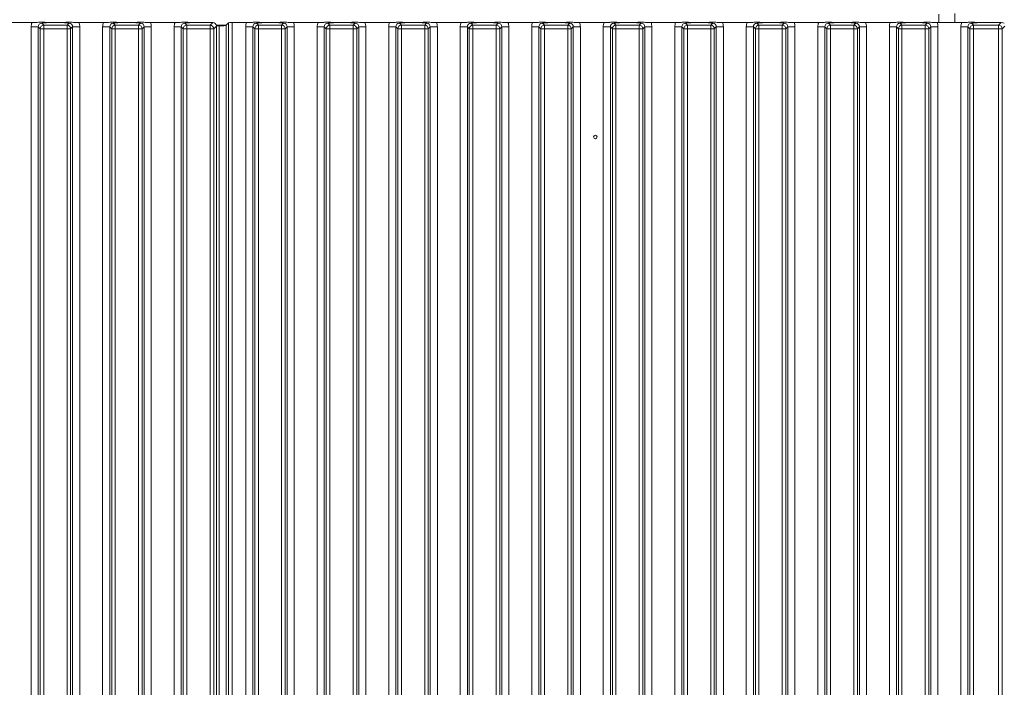
# Model space of a CAD drawing. Extents: x 7454 to 10535, y -2140 to 866.
# Drawn here: x 7736 to 8012, y -305 to -118 of the extents above; entities that cross this region are included whole.
import ezdxf

# ---------------------------------------------------------------- set-up
doc = ezdxf.new("R2010")
doc.units = 0
doc.header["$LTSCALE"] = 5
doc.layers.add('LAYER12', color=30, linetype='Continuous')

msp = doc.modelspace()

# ---------------------------------------------------------------- linework, layer by layer
at = {"color": 7, "linetype": 'Continuous', "lineweight": 0}
msp.add_line((7997.69, -116.27), (7997.69, -118.77), dxfattribs=at)
at = {"layer": 'LAYER12', "linetype": 'Continuous', "lineweight": 0}
for p, q in [((7993.19, -116.47), (7993.19, -118.77)), ((7739.63, -118.77), (7732.75, -118.77)), ((7741.38, -119.96), (7739.39, -119.96)), ((7739.39, -601.59), (7739.39, -119.96)), ((7741.93, -120.51), (7741.38, -119.96)), ((7741.38, -119.96), (7741.38, -601.59)), ((7741.93, -601.03), (7741.93, -120.51)), ((7741.93, -120.51), (7742.93, -120.51)), ((7742.37, -118.96), (7742.93, -119.52)), ((7742.93, -119.52), (7742.93, -120.51)), ((7742.93, -119.52), (7749.45, -119.52)), ((7742.93, -120.51), (7742.93, -601.03)), ((7749.45, -120.51), (7742.93, -120.51)), ((7745.15, -118.77), (7747.22, -118.77)), ((7749.45, -119.52), (7750, -118.96)), ((7749.45, -119.52), (7749.45, -120.51)), ((7749.45, -601.03), (7749.45, -120.51)), ((7749.45, -120.51), (7750.44, -120.51)), ((7751, -119.96), (7750.44, -120.51)), ((7750.44, -120.51), (7750.44, -601.03)), ((7751, -601.59), (7751, -119.96)), ((7752.99, -119.96), (7751, -119.96)), ((7759.63, -118.77), (7752.75, -118.77)), ((7752.99, -119.96), (7752.99, -601.59)), ((7761.38, -119.96), (7759.39, -119.96)), ((7759.39, -601.59), (7759.39, -119.96)), ((7761.93, -120.51), (7761.38, -119.96)), ((7761.38, -119.96), (7761.38, -601.59)), ((7762.93, -120.51), (7761.93, -120.51)), ((7761.93, -601.03), (7761.93, -120.51)), ((7762.37, -118.96), (7762.93, -119.52)), ((7762.93, -120.51), (7762.93, -119.52)), ((7762.93, -119.52), (7769.45, -119.52)), ((7762.93, -120.51), (7762.93, -601.03)), ((7769.45, -120.51), (7762.93, -120.51)), ((7765.15, -118.77), (7767.22, -118.77)), ((7769.45, -119.52), (7770, -118.96)), ((7769.45, -120.51), (7769.45, -119.52)), ((7769.45, -601.03), (7769.45, -120.51)), ((7770.44, -120.51), (7769.45, -120.51)), ((7771, -119.96), (7770.44, -120.51)), ((7770.44, -120.51), (7770.44, -601.03)), ((7771, -601.59), (7771, -119.96)), ((7772.99, -119.96), (7771, -119.96)), ((7779.63, -118.77), (7772.75, -118.77)), ((7772.99, -119.96), (7772.99, -601.59)), ((7781.38, -119.96), (7779.39, -119.96)), ((7779.39, -601.59), (7779.39, -119.96)), ((7781.93, -120.51), (7781.38, -119.96)), ((7781.38, -119.96), (7781.38, -601.59)), ((7781.93, -120.51), (7782.93, -120.51)), ((7781.93, -601.03), (7781.93, -120.51)), ((7782.37, -118.96), (7782.93, -119.52)), ((7782.93, -120.51), (7782.93, -119.52)), ((7782.93, -119.52), (7789.45, -119.52)), ((7789.45, -120.51), (7782.93, -120.51)), ((7782.93, -120.51), (7782.93, -601.03)), ((7785.15, -118.77), (7790.19, -118.77)), ((7789.45, -119.52), (7790.19, -118.77)), ((7789.45, -120.51), (7789.45, -119.52)), ((7789.45, -601.03), (7789.45, -120.51)), ((7789.45, -120.51), (7790.44, -120.51)), ((7791.19, -119.77), (7790.44, -120.51)), ((7790.44, -120.51), (7790.44, -601.03)), ((7791.14, -119.47), (7793.99, -119.47)), ((7791.19, -119.72), (7791.94, -119.72)), ((7791.19, -601.78), (7791.19, -119.77)), ((7791.94, -601.83), (7791.94, -119.72)), ((7794.59, -118.87), (7793.93, -119.53)), ((7793.93, -119.53), (7793.93, -602.01)), ((7794.59, -602.68), (7794.59, -118.87)), ((7795.59, -118.77), (7795.59, -602.77)), ((7795.59, -118.77), (7799.63, -118.77)), ((7799.39, -119.96), (7801.38, -119.96)), ((7799.39, -601.59), (7799.39, -119.96)), ((7801.93, -120.51), (7801.38, -119.96)), ((7801.38, -119.96), (7801.38, -601.59)), ((7801.93, -601.03), (7801.93, -120.51)), ((7801.93, -120.51), (7802.93, -120.51)), ((7802.37, -118.96), (7802.93, -119.52)), ((7802.93, -119.52), (7809.45, -119.52)), ((7802.93, -119.52), (7802.93, -120.51)), ((7802.93, -120.51), (7802.93, -601.03)), ((7809.45, -120.51), (7802.93, -120.51)), ((7805.15, -118.77), (7807.22, -118.77)), ((7809.45, -119.52), (7810, -118.96)), ((7809.45, -119.52), (7809.45, -120.51)), ((7809.45, -601.03), (7809.45, -120.51)), ((7809.45, -120.51), (7810.44, -120.51)), ((7811, -119.96), (7810.44, -120.51)), ((7810.44, -120.51), (7810.44, -601.03)), ((7811, -601.59), (7811, -119.96)), ((7811, -119.96), (7812.99, -119.96)), ((7812.75, -118.77), (7819.63, -118.77)), ((7812.99, -119.96), (7812.99, -601.59)), ((7819.39, -119.96), (7821.38, -119.96)), ((7819.39, -601.59), (7819.39, -119.96)), ((7821.93, -120.51), (7821.38, -119.96)), ((7821.38, -119.96), (7821.38, -601.59)), ((7822.93, -120.51), (7821.93, -120.51)), ((7821.93, -601.03), (7821.93, -120.51)), ((7822.37, -118.96), (7822.93, -119.52)), ((7822.93, -120.51), (7822.93, -119.52)), ((7822.93, -119.52), (7829.45, -119.52)), ((7822.93, -120.51), (7822.93, -601.03)), ((7829.45, -120.51), (7822.93, -120.51)), ((7825.15, -118.77), (7827.22, -118.77)), ((7829.45, -119.52), (7830, -118.96)), ((7829.45, -120.51), (7829.45, -119.52)), ((7829.45, -601.03), (7829.45, -120.51)), ((7830.44, -120.51), (7829.45, -120.51)), ((7831, -119.96), (7830.44, -120.51)), ((7830.44, -120.51), (7830.44, -601.03)), ((7831, -601.59), (7831, -119.96)), ((7831, -119.96), (7832.99, -119.96)), ((7832.75, -118.77), (7839.63, -118.77)), ((7832.99, -119.96), (7832.99, -601.59)), ((7839.39, -119.96), (7841.38, -119.96)), ((7839.39, -601.59), (7839.39, -119.96)), ((7841.93, -120.51), (7841.38, -119.96)), ((7841.38, -119.96), (7841.38, -601.59)), ((7841.93, -601.03), (7841.93, -120.51)), ((7842.93, -120.51), (7841.93, -120.51)), ((7842.37, -118.96), (7842.93, -119.52)), ((7842.93, -120.51), (7842.93, -119.52)), ((7842.93, -119.52), (7849.45, -119.52)), ((7842.93, -120.51), (7842.93, -601.03)), ((7849.45, -120.51), (7842.93, -120.51)), ((7845.15, -118.77), (7847.22, -118.77)), ((7849.45, -119.52), (7850, -118.96)), ((7849.45, -120.51), (7849.45, -119.52)), ((7849.45, -601.03), (7849.45, -120.51)), ((7850.44, -120.51), (7849.45, -120.51)), ((7851, -119.96), (7850.44, -120.51)), ((7850.44, -120.51), (7850.44, -601.03)), ((7851, -601.59), (7851, -119.96)), ((7851, -119.96), (7852.99, -119.96)), ((7852.75, -118.77), (7859.63, -118.77)), ((7852.99, -119.96), (7852.99, -601.59)), ((7859.39, -119.96), (7861.38, -119.96)), ((7859.39, -601.59), (7859.39, -119.96)), ((7861.93, -120.51), (7861.38, -119.96)), ((7861.38, -119.96), (7861.38, -601.59)), ((7861.93, -601.03), (7861.93, -120.51)), ((7862.93, -120.51), (7861.93, -120.51)), ((7862.37, -118.96), (7862.93, -119.52)), ((7862.93, -120.51), (7862.93, -119.52)), ((7862.93, -119.52), (7869.45, -119.52)), ((7862.93, -120.51), (7862.93, -601.03)), ((7869.45, -120.51), (7862.93, -120.51)), ((7865.15, -118.77), (7867.22, -118.77)), ((7869.45, -119.52), (7870, -118.96)), ((7869.45, -120.51), (7869.45, -119.52)), ((7870.44, -120.51), (7869.45, -120.51)), ((7869.45, -601.03), (7869.45, -120.51)), ((7871, -119.96), (7870.44, -120.51)), ((7870.44, -120.51), (7870.44, -601.03)), ((7871, -601.59), (7871, -119.96)), ((7871, -119.96), (7872.99, -119.96)), ((7872.75, -118.77), (7879.63, -118.77)), ((7872.99, -119.96), (7872.99, -601.59)), ((7879.39, -119.96), (7881.38, -119.96)), ((7879.39, -601.59), (7879.39, -119.96)), ((7881.93, -120.51), (7881.38, -119.96)), ((7881.38, -119.96), (7881.38, -601.59)), ((7881.93, -601.03), (7881.93, -120.51)), ((7882.93, -120.51), (7881.93, -120.51)), ((7882.37, -118.96), (7882.93, -119.52)), ((7882.93, -120.51), (7882.93, -119.52)), ((7882.93, -119.52), (7889.45, -119.52)), ((7882.93, -120.51), (7882.93, -601.03)), ((7889.45, -120.51), (7882.93, -120.51)), ((7885.15, -118.77), (7887.22, -118.77)), ((7889.45, -119.52), (7890, -118.96)), ((7889.45, -120.51), (7889.45, -119.52)), ((7889.45, -601.03), (7889.45, -120.51)), ((7890.44, -120.51), (7889.45, -120.51)), ((7891, -119.96), (7890.44, -120.51)), ((7890.44, -120.51), (7890.44, -601.03)), ((7891, -601.59), (7891, -119.96)), ((7891, -119.96), (7892.99, -119.96)), ((7892.75, -118.77), (7899.63, -118.77)), ((7892.99, -119.96), (7892.99, -601.59)), ((7899.39, -119.96), (7901.38, -119.96)), ((7899.39, -601.59), (7899.39, -119.96)), ((7901.93, -120.51), (7901.38, -119.96)), ((7901.38, -119.96), (7901.38, -601.59)), ((7901.93, -601.03), (7901.93, -120.51)), ((7902.93, -120.51), (7901.93, -120.51)), ((7902.37, -118.96), (7902.93, -119.52)), ((7902.93, -120.51), (7902.93, -119.52)), ((7902.93, -119.52), (7909.45, -119.52)), ((7902.93, -120.51), (7902.93, -601.03)), ((7909.45, -120.51), (7902.93, -120.51)), ((7905.15, -118.77), (7907.22, -118.77)), ((7909.45, -119.52), (7910, -118.96)), ((7909.45, -120.51), (7909.45, -119.52)), ((7909.45, -601.03), (7909.45, -120.51)), ((7910.44, -120.51), (7909.45, -120.51)), ((7911, -119.96), (7910.44, -120.51)), ((7910.44, -120.51), (7910.44, -601.03)), ((7911, -601.59), (7911, -119.96)), ((7911, -119.96), (7912.99, -119.96)), ((7912.75, -118.77), (7919.63, -118.77)), ((7912.99, -119.96), (7912.99, -601.59)), ((7919.39, -119.96), (7921.38, -119.96)), ((7919.39, -601.59), (7919.39, -119.96)), ((7921.93, -120.51), (7921.38, -119.96)), ((7921.38, -119.96), (7921.38, -601.59)), ((7921.93, -601.03), (7921.93, -120.51)), ((7922.93, -120.51), (7921.93, -120.51)), ((7922.37, -118.96), (7922.93, -119.52)), ((7922.93, -120.51), (7922.93, -119.52)), ((7922.93, -119.52), (7929.45, -119.52)), ((7922.93, -120.51), (7922.93, -601.03)), ((7929.45, -120.51), (7922.93, -120.51)), ((7925.15, -118.77), (7927.22, -118.77)), ((7929.45, -119.52), (7930, -118.96)), ((7929.45, -120.51), (7929.45, -119.52)), ((7929.45, -601.03), (7929.45, -120.51)), ((7930.44, -120.51), (7929.45, -120.51)), ((7931, -119.96), (7930.44, -120.51)), ((7930.44, -120.51), (7930.44, -601.03)), ((7931, -601.59), (7931, -119.96)), ((7931, -119.96), (7932.99, -119.96)), ((7932.75, -118.77), (7939.63, -118.77)), ((7932.99, -119.96), (7932.99, -601.59)), ((7939.39, -119.96), (7941.38, -119.96)), ((7939.39, -601.59), (7939.39, -119.96)), ((7941.93, -120.51), (7941.38, -119.96)), ((7941.38, -119.96), (7941.38, -601.59)), ((7941.93, -601.03), (7941.93, -120.51)), ((7942.93, -120.51), (7941.93, -120.51)), ((7942.37, -118.96), (7942.93, -119.52)), ((7942.93, -120.51), (7942.93, -119.52)), ((7942.93, -119.52), (7949.45, -119.52)), ((7942.93, -120.51), (7942.93, -601.03)), ((7949.45, -120.51), (7942.93, -120.51)), ((7945.15, -118.77), (7947.22, -118.77)), ((7949.45, -119.52), (7950, -118.96)), ((7949.45, -120.51), (7949.45, -119.52)), ((7949.45, -601.03), (7949.45, -120.51)), ((7950.44, -120.51), (7949.45, -120.51)), ((7951, -119.96), (7950.44, -120.51)), ((7950.44, -120.51), (7950.44, -601.03)), ((7951, -601.59), (7951, -119.96)), ((7951, -119.96), (7952.99, -119.96)), ((7952.75, -118.77), (7959.63, -118.77)), ((7952.99, -119.96), (7952.99, -601.59)), ((7959.39, -119.96), (7961.38, -119.96)), ((7959.39, -601.59), (7959.39, -119.96)), ((7961.93, -120.51), (7961.38, -119.96)), ((7961.38, -119.96), (7961.38, -601.59)), ((7961.93, -601.03), (7961.93, -120.51)), ((7962.93, -120.51), (7961.93, -120.51)), ((7962.37, -118.96), (7962.93, -119.52)), ((7962.93, -120.51), (7962.93, -119.52)), ((7962.93, -119.52), (7969.45, -119.52)), ((7962.93, -120.51), (7962.93, -601.03)), ((7969.45, -120.51), (7962.93, -120.51)), ((7965.15, -118.77), (7967.22, -118.77)), ((7969.45, -119.52), (7970, -118.96)), ((7969.45, -120.51), (7969.45, -119.52)), ((7969.45, -601.03), (7969.45, -120.51)), ((7970.44, -120.51), (7969.45, -120.51)), ((7971, -119.96), (7970.44, -120.51)), ((7970.44, -120.51), (7970.44, -601.03)), ((7971, -601.59), (7971, -119.96)), ((7971, -119.96), (7972.99, -119.96)), ((7972.75, -118.77), (7979.63, -118.77)), ((7972.99, -119.96), (7972.99, -601.59)), ((7979.39, -119.96), (7981.38, -119.96)), ((7979.39, -601.59), (7979.39, -119.96)), ((7981.93, -120.51), (7981.38, -119.96)), ((7981.38, -119.96), (7981.38, -601.59)), ((7981.93, -601.03), (7981.93, -120.51)), ((7982.93, -120.51), (7981.93, -120.51)), ((7982.37, -118.96), (7982.93, -119.52)), ((7982.93, -120.51), (7982.93, -119.52)), ((7982.93, -119.52), (7989.45, -119.52)), ((7989.45, -120.51), (7982.93, -120.51)), ((7982.93, -120.51), (7982.93, -601.03)), ((7985.15, -118.77), (7987.22, -118.77)), ((7989.45, -119.52), (7990, -118.96)), ((7989.45, -120.51), (7989.45, -119.52)), ((7989.45, -601.03), (7989.45, -120.51)), ((7990.44, -120.51), (7989.45, -120.51)), ((7991, -119.96), (7990.44, -120.51)), ((7990.44, -120.51), (7990.44, -601.03)), ((7991, -601.59), (7991, -119.96)), ((7991, -119.96), (7992.99, -119.96)), ((7992.75, -118.77), (7999.63, -118.77)), ((7992.99, -119.96), (7992.99, -601.59)), ((7999.39, -119.96), (8001.38, -119.96)), ((7999.39, -601.59), (7999.39, -119.96)), ((8001.93, -120.51), (8001.38, -119.96)), ((8001.38, -119.96), (8001.38, -601.59)), ((8002.93, -120.51), (8001.93, -120.51)), ((8001.93, -601.03), (8001.93, -120.51)), ((8002.37, -118.96), (8002.93, -119.52)), ((8002.93, -120.51), (8002.93, -119.52)), ((8002.93, -119.52), (8009.95, -119.52)), ((8002.93, -120.51), (8002.93, -601.03)), ((8009.95, -120.51), (8002.93, -120.51)), ((8005.15, -118.77), (8010.69, -118.77)), ((8009.95, -119.52), (8010.69, -118.77)), ((8009.95, -120.51), (8009.95, -119.52)), ((8009.95, -601.03), (8009.95, -120.51)), ((8010.94, -120.51), (8009.95, -120.51)), ((8011.69, -119.77), (8010.94, -120.51)), ((8010.94, -120.51), (8010.94, -601.03))]:
    msp.add_line(p, q, dxfattribs=at)
msp.add_circle((7897.19, -150.77), 0.488, dxfattribs=at)
for centre, start, end in [((7742.94, -120.53), 90.7299, 179.2701), ((7749.43, -120.53), 0.7299, 89.2701), ((7762.94, -120.53), 90.7299, 179.2701), ((7769.43, -120.53), 0.7299, 89.2701), ((7782.94, -120.53), 90.7299, 179.2701), ((7789.43, -120.53), 0.7299, 89.2701), ((7802.94, -120.53), 90.7299, 179.2701), ((7809.43, -120.53), 0.7299, 89.2701), ((7822.94, -120.53), 90.7299, 179.2701), ((7829.43, -120.53), 0.7299, 89.2701), ((7842.94, -120.53), 90.7299, 179.2701), ((7849.43, -120.53), 0.7299, 89.2701), ((7862.94, -120.53), 90.7299, 179.2701), ((7869.43, -120.53), 0.7299, 89.2701), ((7882.94, -120.53), 90.7299, 179.2701), ((7889.43, -120.53), 0.7299, 89.2701), ((7902.94, -120.53), 90.7299, 179.2701), ((7909.43, -120.53), 0.7299, 89.2701), ((7922.94, -120.53), 90.7299, 179.2701), ((7929.43, -120.53), 0.7299, 89.2701), ((7942.94, -120.53), 90.7299, 179.2701), ((7949.43, -120.53), 0.7299, 89.2701), ((7962.94, -120.53), 90.7299, 179.2701), ((7969.43, -120.53), 0.7299, 89.2701), ((7982.94, -120.53), 90.7299, 179.2701), ((7989.43, -120.53), 0.7299, 89.2701), ((8002.94, -120.53), 90.7299, 179.2701), ((8009.93, -120.53), 0.7299, 89.2701)]:
    msp.add_arc(centre, 1.01, start, end, dxfattribs=at)
for centre, major_axis, ratio, start_param, end_param in [((7742.4, -119.99), (-2.14, 2.14), 0.989133, 0.376048, 0.779935), ((7742.4, -119.99), (-0.746, 0.746), 0.948142, 5.50325, 7.06312), ((7749.97, -119.99), (0.746, 0.746), 0.948142, 5.50325, 7.06312), ((7749.97, -119.99), (-2.14, -2.14), 0.989133, 2.361658, 2.765544), ((7762.4, -119.99), (-2.14, 2.14), 0.989133, 0.376048, 0.779935), ((7762.4, -119.99), (0.746, -0.746), 0.948142, 2.361658, 3.921528), ((7769.97, -119.99), (0.746, 0.746), 0.948142, 5.50325, 7.06312), ((7769.97, -119.99), (-2.14, -2.14), 0.989133, 2.361658, 2.765544), ((7782.4, -119.99), (-2.14, 2.14), 0.989133, 0.376048, 0.779935), ((7782.4, -119.99), (0.746, -0.746), 0.948142, 2.361658, 3.921528), ((7790.18, -119.78), (-0.715, -0.715), 0.989133, 2.361658, 3.921528), ((7791.94, -119.51), (2, 0), 0.105104, 4.712389, 6.178466), ((7795.59, -118.88), (1, 0), 0.105104, 1.570796, 3.036873), ((7802.4, -119.99), (2.14, -2.14), 0.989133, 3.517641, 3.921528), ((7802.4, -119.99), (-0.746, 0.746), 0.948142, 5.50325, 7.06312), ((7809.97, -119.99), (0.746, 0.746), 0.948142, 5.50325, 7.06312), ((7809.97, -119.99), (2.14, 2.14), 0.989133, 5.50325, 5.907137), ((7822.4, -119.99), (2.14, -2.14), 0.989133, 3.517641, 3.921528), ((7822.4, -119.99), (0.746, -0.746), 0.948142, 2.361658, 3.921528), ((7829.97, -119.99), (0.746, 0.746), 0.948142, 5.50325, 7.06312), ((7829.97, -119.99), (2.14, 2.14), 0.989133, 5.50325, 5.907137), ((7842.4, -119.99), (2.14, -2.14), 0.989133, 3.517641, 3.921528), ((7842.4, -119.99), (-0.746, 0.746), 0.948142, 5.50325, 7.06312), ((7849.97, -119.99), (0.746, 0.746), 0.948142, 5.50325, 7.06312), ((7849.97, -119.99), (2.14, 2.14), 0.989133, 5.50325, 5.907137), ((7862.4, -119.99), (2.14, -2.14), 0.989133, 3.517641, 3.921528), ((7862.4, -119.99), (-0.746, 0.746), 0.948142, 5.50325, 7.06312), ((7869.97, -119.99), (0.746, 0.746), 0.948142, 5.50325, 7.06312), ((7869.97, -119.99), (2.14, 2.14), 0.989133, 5.50325, 5.907137), ((7882.4, -119.99), (2.14, -2.14), 0.989133, 3.517641, 3.921528), ((7882.4, -119.99), (-0.746, 0.746), 0.948142, 5.50325, 7.06312), ((7889.97, -119.99), (0.746, 0.746), 0.948142, 5.50325, 7.06312), ((7889.97, -119.99), (2.14, 2.14), 0.989133, 5.50325, 5.907137), ((7902.4, -119.99), (2.14, -2.14), 0.989133, 3.517641, 3.921528), ((7902.4, -119.99), (-0.746, 0.746), 0.948142, 5.50325, 7.06312), ((7909.97, -119.99), (0.746, 0.746), 0.948142, 5.50325, 7.06312), ((7909.97, -119.99), (2.14, 2.14), 0.989133, 5.50325, 5.907137), ((7922.4, -119.99), (2.14, -2.14), 0.989133, 3.517641, 3.921528), ((7922.4, -119.99), (-0.746, 0.746), 0.948142, 5.50325, 7.06312), ((7929.97, -119.99), (0.746, 0.746), 0.948142, 5.50325, 7.06312), ((7929.97, -119.99), (2.14, 2.14), 0.989133, 5.50325, 5.907137), ((7942.4, -119.99), (2.14, -2.14), 0.989133, 3.517641, 3.921528), ((7942.4, -119.99), (-0.746, 0.746), 0.948142, 5.50325, 7.06312), ((7949.97, -119.99), (0.746, 0.746), 0.948142, 5.50325, 7.06312), ((7949.97, -119.99), (2.14, 2.14), 0.989133, 5.50325, 5.907137), ((7962.4, -119.99), (2.14, -2.14), 0.989133, 3.517641, 3.921528), ((7962.4, -119.99), (-0.746, 0.746), 0.948142, 5.50325, 7.06312), ((7969.97, -119.99), (0.746, 0.746), 0.948142, 5.50325, 7.06312), ((7969.97, -119.99), (2.14, 2.14), 0.989133, 5.50325, 5.907137), ((7982.4, -119.99), (2.14, -2.14), 0.989133, 3.517641, 3.921528), ((7982.4, -119.99), (-0.746, 0.746), 0.948142, 5.50325, 7.06312), ((7989.97, -119.99), (0.746, 0.746), 0.948142, 5.50325, 7.06312), ((7989.97, -119.99), (2.14, 2.14), 0.989133, 5.50325, 5.907137), ((8002.4, -119.99), (2.14, -2.14), 0.989133, 3.517641, 3.921528), ((8002.4, -119.99), (-0.746, 0.746), 0.948142, 5.50325, 7.06312), ((8011.18, -119.28), (1.11, -0.26), 0.385711, 1.335663, 2.115598)]:
    msp.add_ellipse(centre, major_axis=major_axis, ratio=ratio, start_param=start_param, end_param=end_param, dxfattribs=at)
for points, knots in [([(7739.63, -118.77), (7739.97, -118.77), (7740.62, -118.76), (7741.39, -118.71), (7741.97, -118.68), (7742.46, -118.67), (7743.26, -118.7), (7744.04, -118.76), (7744.88, -118.77), (7745.15, -118.77)], [0, 0, 0, 0, 0.173025, 0.328781, 0.447371, 0.511707, 0.575886, 0.86554, 1, 1, 1, 1]), ([(7745.15, -118.77), (7744.81, -118.78), (7744.11, -118.79), (7743.33, -118.84), (7742.85, -118.89), (7742.57, -118.93), (7742.44, -118.95), (7742.37, -118.96), (7742.37, -118.96)], [0, 0, 0, 0, 0.297146, 0.607638, 0.80105, 0.89913, 0.997398, 1, 1, 1, 1]), ([(7747.22, -118.77), (7747.57, -118.77), (7748.22, -118.76), (7749, -118.71), (7749.6, -118.68), (7750.11, -118.67), (7750.5, -118.68), (7751.23, -118.73), (7751.98, -118.77), (7752.65, -118.77), (7752.75, -118.77)], [0, 0, 0, 0, 0.173101, 0.332524, 0.455241, 0.520516, 0.585641, 0.658414, 0.951467, 1, 1, 1, 1]), ([(7750, -118.96), (7750, -118.96), (7749.94, -118.95), (7749.8, -118.93), (7749.52, -118.89), (7749.04, -118.84), (7748.27, -118.79), (7747.57, -118.78), (7747.22, -118.77)], [0, 0, 0, 0, 0.002602, 0.10087, 0.19895, 0.392362, 0.702854, 1, 1, 1, 1]), ([(7759.63, -118.77), (7759.97, -118.77), (7760.62, -118.76), (7761.39, -118.71), (7761.97, -118.68), (7762.46, -118.67), (7763.26, -118.7), (7764.04, -118.76), (7764.88, -118.77), (7765.15, -118.77)], [0, 0, 0, 0, 0.1730248, 0.3287814, 0.4473712, 0.5117066, 0.5758859, 0.8655398, 1, 1, 1, 1]), ([(7765.15, -118.77), (7764.81, -118.78), (7764.11, -118.79), (7763.33, -118.84), (7762.85, -118.89), (7762.57, -118.93), (7762.44, -118.95), (7762.37, -118.96), (7762.37, -118.96)], [0, 0, 0, 0, 0.297146, 0.607638, 0.80105, 0.89913, 0.997398, 1, 1, 1, 1]), ([(7767.22, -118.77), (7767.57, -118.77), (7768.22, -118.76), (7769, -118.71), (7769.6, -118.68), (7770.11, -118.67), (7770.5, -118.68), (7771.23, -118.73), (7771.98, -118.77), (7772.65, -118.77), (7772.75, -118.77)], [0, 0, 0, 0, 0.173101, 0.332524, 0.455241, 0.520516, 0.585641, 0.658414, 0.951467, 1, 1, 1, 1]), ([(7770, -118.96), (7770, -118.96), (7769.94, -118.95), (7769.8, -118.93), (7769.52, -118.89), (7769.04, -118.84), (7768.27, -118.79), (7767.57, -118.78), (7767.22, -118.77)], [0, 0, 0, 0, 0.002602, 0.10087, 0.19895, 0.392362, 0.702854, 1, 1, 1, 1]), ([(7779.63, -118.77), (7779.97, -118.77), (7780.62, -118.76), (7781.39, -118.71), (7781.97, -118.68), (7782.46, -118.67), (7783.26, -118.7), (7784.04, -118.76), (7784.88, -118.77), (7785.15, -118.77)], [0, 0, 0, 0, 0.173025, 0.328781, 0.447371, 0.511707, 0.575886, 0.86554, 1, 1, 1, 1]), ([(7785.15, -118.77), (7784.81, -118.78), (7784.11, -118.79), (7783.33, -118.84), (7782.85, -118.89), (7782.57, -118.93), (7782.44, -118.95), (7782.37, -118.96), (7782.37, -118.96)], [0, 0, 0, 0, 0.297146, 0.607638, 0.80105, 0.89913, 0.997398, 1, 1, 1, 1]), ([(7799.63, -118.77), (7799.8, -118.77), (7800.14, -118.77), (7800.61, -118.75), (7801.05, -118.73), (7801.42, -118.71), (7801.75, -118.69), (7802.03, -118.68), (7802.27, -118.67), (7802.46, -118.67), (7802.65, -118.68), (7803.04, -118.69), (7803.57, -118.73), (7804.22, -118.76), (7804.75, -118.77), (7805.02, -118.77), (7805.15, -118.77)], [0, 0, 0, 0, 0.0851013, 0.1734189, 0.2509135, 0.3289614, 0.3879848, 0.4474862, 0.4791834, 0.5119796, 0.5436982, 0.5762011, 0.721129, 0.8654531, 0.9320272, 1, 1, 1, 1]), ([(7805.15, -118.77), (7804.98, -118.77), (7804.64, -118.78), (7804.14, -118.79), (7803.67, -118.82), (7803.3, -118.85), (7803.01, -118.88), (7802.79, -118.9), (7802.57, -118.93), (7802.44, -118.95), (7802.37, -118.96), (7802.37, -118.96)], [0, 0, 0, 0, 0.1458607, 0.2978398, 0.4509943, 0.6085531, 0.7048087, 0.8015748, 0.899396, 0.9974046, 1, 1, 1, 1]), ([(7807.22, -118.77), (7807.39, -118.77), (7807.73, -118.77), (7808.21, -118.75), (7808.66, -118.73), (7809.03, -118.71), (7809.38, -118.69), (7809.66, -118.68), (7809.91, -118.67), (7810.1, -118.67), (7810.29, -118.68), (7810.48, -118.68), (7810.67, -118.69), (7811.04, -118.72), (7811.61, -118.75), (7812.22, -118.77), (7812.6, -118.77), (7812.7, -118.77), (7812.75, -118.77)], [0, 0, 0, 0, 0.085102, 0.173275, 0.252511, 0.332308, 0.393324, 0.454826, 0.486945, 0.520196, 0.55234, 0.585299, 0.621517, 0.657868, 0.802668, 0.951599, 0.975758, 1, 1, 1, 1]), ([(7810, -118.96), (7810, -118.96), (7809.94, -118.95), (7809.8, -118.93), (7809.52, -118.89), (7809.04, -118.84), (7808.27, -118.79), (7807.57, -118.78), (7807.22, -118.77)], [0, 0, 0, 0, 0.002602, 0.10087, 0.19895, 0.392362, 0.702854, 1, 1, 1, 1]), ([(7819.63, -118.77), (7819.8, -118.77), (7820.14, -118.77), (7820.61, -118.75), (7821.05, -118.73), (7821.42, -118.71), (7821.75, -118.69), (7822.03, -118.68), (7822.27, -118.67), (7822.46, -118.67), (7822.65, -118.68), (7823.04, -118.69), (7823.57, -118.73), (7824.22, -118.76), (7824.75, -118.77), (7825.02, -118.77), (7825.15, -118.77)], [0, 0, 0, 0, 0.085101, 0.173419, 0.250914, 0.328961, 0.387985, 0.447486, 0.479183, 0.51198, 0.543698, 0.576201, 0.721129, 0.865453, 0.932027, 1, 1, 1, 1]), ([(7825.15, -118.77), (7824.98, -118.77), (7824.64, -118.78), (7824.14, -118.79), (7823.67, -118.82), (7823.3, -118.85), (7823.01, -118.88), (7822.79, -118.9), (7822.57, -118.93), (7822.44, -118.95), (7822.37, -118.96), (7822.37, -118.96)], [0, 0, 0, 0, 0.1458607, 0.2978398, 0.4509943, 0.6085531, 0.7048087, 0.8015748, 0.899396, 0.9974046, 1, 1, 1, 1]), ([(7827.22, -118.77), (7827.39, -118.77), (7827.73, -118.77), (7828.21, -118.75), (7828.66, -118.73), (7829.03, -118.71), (7829.38, -118.69), (7829.66, -118.68), (7829.91, -118.67), (7830.1, -118.67), (7830.29, -118.68), (7830.48, -118.68), (7830.67, -118.69), (7831.04, -118.72), (7831.61, -118.75), (7832.22, -118.77), (7832.6, -118.77), (7832.7, -118.77), (7832.75, -118.77)], [0, 0, 0, 0, 0.085102, 0.173275, 0.252511, 0.332308, 0.393324, 0.454826, 0.486945, 0.520196, 0.55234, 0.585299, 0.621517, 0.657868, 0.802668, 0.951599, 0.975758, 1, 1, 1, 1]), ([(7830, -118.96), (7830, -118.96), (7829.94, -118.95), (7829.8, -118.93), (7829.52, -118.89), (7829.04, -118.84), (7828.27, -118.79), (7827.57, -118.78), (7827.22, -118.77)], [0, 0, 0, 0, 0.002602, 0.10087, 0.19895, 0.392362, 0.702854, 1, 1, 1, 1]), ([(7839.63, -118.77), (7839.8, -118.77), (7840.14, -118.77), (7840.61, -118.75), (7841.05, -118.73), (7841.42, -118.71), (7841.75, -118.69), (7842.03, -118.68), (7842.27, -118.67), (7842.46, -118.67), (7842.65, -118.68), (7843.04, -118.69), (7843.57, -118.73), (7844.22, -118.76), (7844.75, -118.77), (7845.02, -118.77), (7845.15, -118.77)], [0, 0, 0, 0, 0.085101, 0.173419, 0.250914, 0.328961, 0.387985, 0.447486, 0.479183, 0.51198, 0.543698, 0.576201, 0.721129, 0.865453, 0.932027, 1, 1, 1, 1]), ([(7845.15, -118.77), (7844.98, -118.77), (7844.64, -118.78), (7844.14, -118.79), (7843.67, -118.82), (7843.3, -118.85), (7843.01, -118.88), (7842.79, -118.9), (7842.57, -118.93), (7842.44, -118.95), (7842.37, -118.96), (7842.37, -118.96)], [0, 0, 0, 0, 0.145861, 0.29784, 0.450994, 0.608553, 0.704809, 0.801575, 0.899396, 0.997405, 1, 1, 1, 1]), ([(7847.22, -118.77), (7847.39, -118.77), (7847.73, -118.77), (7848.21, -118.75), (7848.66, -118.73), (7849.03, -118.71), (7849.38, -118.69), (7849.66, -118.68), (7849.91, -118.67), (7850.1, -118.67), (7850.29, -118.68), (7850.48, -118.68), (7850.67, -118.69), (7851.04, -118.72), (7851.61, -118.75), (7852.22, -118.77), (7852.6, -118.77), (7852.7, -118.77), (7852.75, -118.77)], [0, 0, 0, 0, 0.085102, 0.173275, 0.252511, 0.332308, 0.393324, 0.454826, 0.486945, 0.520196, 0.55234, 0.585299, 0.621517, 0.657868, 0.802668, 0.951599, 0.975758, 1, 1, 1, 1]), ([(7850, -118.96), (7850, -118.96), (7849.94, -118.95), (7849.8, -118.93), (7849.52, -118.89), (7849.04, -118.84), (7848.27, -118.79), (7847.57, -118.78), (7847.22, -118.77)], [0, 0, 0, 0, 0.002602, 0.10087, 0.19895, 0.392362, 0.702854, 1, 1, 1, 1]), ([(7859.63, -118.77), (7859.8, -118.77), (7860.14, -118.77), (7860.61, -118.75), (7861.05, -118.73), (7861.42, -118.71), (7861.75, -118.69), (7862.03, -118.68), (7862.27, -118.67), (7862.46, -118.67), (7862.65, -118.68), (7863.04, -118.69), (7863.57, -118.73), (7864.22, -118.76), (7864.75, -118.77), (7865.02, -118.77), (7865.15, -118.77)], [0, 0, 0, 0, 0.0851013, 0.1734189, 0.2509135, 0.3289614, 0.3879848, 0.4474862, 0.4791834, 0.5119796, 0.5436982, 0.5762011, 0.721129, 0.8654531, 0.9320272, 1, 1, 1, 1]), ([(7865.15, -118.77), (7864.98, -118.77), (7864.64, -118.78), (7864.14, -118.79), (7863.67, -118.82), (7863.3, -118.85), (7863.01, -118.88), (7862.79, -118.9), (7862.57, -118.93), (7862.44, -118.95), (7862.37, -118.96), (7862.37, -118.96)], [0, 0, 0, 0, 0.145861, 0.29784, 0.450994, 0.608553, 0.704809, 0.801575, 0.899396, 0.997405, 1, 1, 1, 1]), ([(7867.22, -118.77), (7867.39, -118.77), (7867.73, -118.77), (7868.21, -118.75), (7868.66, -118.73), (7869.03, -118.71), (7869.38, -118.69), (7869.66, -118.68), (7869.91, -118.67), (7870.1, -118.67), (7870.29, -118.68), (7870.48, -118.68), (7870.67, -118.69), (7871.04, -118.72), (7871.61, -118.75), (7872.22, -118.77), (7872.6, -118.77), (7872.7, -118.77), (7872.75, -118.77)], [0, 0, 0, 0, 0.085102, 0.173275, 0.252511, 0.332308, 0.393324, 0.454826, 0.486945, 0.520196, 0.55234, 0.585299, 0.621517, 0.657868, 0.802668, 0.951599, 0.975758, 1, 1, 1, 1]), ([(7870, -118.96), (7870, -118.96), (7869.94, -118.95), (7869.8, -118.93), (7869.52, -118.89), (7869.04, -118.84), (7868.27, -118.79), (7867.57, -118.78), (7867.22, -118.77)], [0, 0, 0, 0, 0.002602, 0.10087, 0.19895, 0.392362, 0.702854, 1, 1, 1, 1]), ([(7879.63, -118.77), (7879.8, -118.77), (7880.14, -118.77), (7880.61, -118.75), (7881.05, -118.73), (7881.42, -118.71), (7881.75, -118.69), (7882.03, -118.68), (7882.27, -118.67), (7882.46, -118.67), (7882.65, -118.68), (7883.04, -118.69), (7883.57, -118.73), (7884.22, -118.76), (7884.75, -118.77), (7885.02, -118.77), (7885.15, -118.77)], [0, 0, 0, 0, 0.0851013, 0.1734189, 0.2509135, 0.3289614, 0.3879848, 0.4474862, 0.4791834, 0.5119796, 0.5436982, 0.5762011, 0.721129, 0.8654531, 0.9320272, 1, 1, 1, 1]), ([(7885.15, -118.77), (7884.98, -118.77), (7884.64, -118.78), (7884.14, -118.79), (7883.67, -118.82), (7883.3, -118.85), (7883.01, -118.88), (7882.79, -118.9), (7882.57, -118.93), (7882.44, -118.95), (7882.37, -118.96), (7882.37, -118.96)], [0, 0, 0, 0, 0.1458607, 0.2978398, 0.4509943, 0.6085531, 0.7048087, 0.8015748, 0.899396, 0.9974046, 1, 1, 1, 1]), ([(7887.22, -118.77), (7887.39, -118.77), (7887.73, -118.77), (7888.21, -118.75), (7888.66, -118.73), (7889.03, -118.71), (7889.38, -118.69), (7889.66, -118.68), (7889.91, -118.67), (7890.1, -118.67), (7890.29, -118.68), (7890.48, -118.68), (7890.67, -118.69), (7891.04, -118.72), (7891.61, -118.75), (7892.22, -118.77), (7892.6, -118.77), (7892.7, -118.77), (7892.75, -118.77)], [0, 0, 0, 0, 0.085102, 0.173275, 0.252511, 0.332308, 0.393324, 0.454826, 0.486945, 0.520196, 0.55234, 0.585299, 0.621517, 0.657868, 0.802668, 0.951599, 0.975758, 1, 1, 1, 1]), ([(7890, -118.96), (7890, -118.96), (7889.94, -118.95), (7889.8, -118.93), (7889.52, -118.89), (7889.04, -118.84), (7888.27, -118.79), (7887.57, -118.78), (7887.22, -118.77)], [0, 0, 0, 0, 0.002602, 0.10087, 0.19895, 0.392362, 0.702854, 1, 1, 1, 1]), ([(7899.63, -118.77), (7899.8, -118.77), (7900.14, -118.77), (7900.61, -118.75), (7901.05, -118.73), (7901.42, -118.71), (7901.75, -118.69), (7902.03, -118.68), (7902.27, -118.67), (7902.46, -118.67), (7902.65, -118.68), (7903.04, -118.69), (7903.57, -118.73), (7904.22, -118.76), (7904.75, -118.77), (7905.02, -118.77), (7905.15, -118.77)], [0, 0, 0, 0, 0.085101, 0.173419, 0.250914, 0.328961, 0.387985, 0.447486, 0.479183, 0.51198, 0.543698, 0.576201, 0.721129, 0.865453, 0.932027, 1, 1, 1, 1]), ([(7905.15, -118.77), (7904.98, -118.77), (7904.64, -118.78), (7904.14, -118.79), (7903.67, -118.82), (7903.3, -118.85), (7903.01, -118.88), (7902.79, -118.9), (7902.57, -118.93), (7902.44, -118.95), (7902.37, -118.96), (7902.37, -118.96)], [0, 0, 0, 0, 0.145861, 0.29784, 0.450994, 0.608553, 0.704809, 0.801575, 0.899396, 0.997405, 1, 1, 1, 1]), ([(7907.22, -118.77), (7907.39, -118.77), (7907.73, -118.77), (7908.21, -118.75), (7908.66, -118.73), (7909.03, -118.71), (7909.38, -118.69), (7909.66, -118.68), (7909.91, -118.67), (7910.1, -118.67), (7910.29, -118.68), (7910.48, -118.68), (7910.67, -118.69), (7911.04, -118.72), (7911.61, -118.75), (7912.22, -118.77), (7912.6, -118.77), (7912.7, -118.77), (7912.75, -118.77)], [0, 0, 0, 0, 0.085102, 0.173275, 0.252511, 0.332308, 0.393324, 0.454826, 0.486945, 0.520196, 0.55234, 0.585299, 0.621517, 0.657868, 0.802668, 0.951599, 0.975758, 1, 1, 1, 1]), ([(7910, -118.96), (7910, -118.96), (7909.94, -118.95), (7909.8, -118.93), (7909.52, -118.89), (7909.04, -118.84), (7908.27, -118.79), (7907.57, -118.78), (7907.22, -118.77)], [0, 0, 0, 0, 0.002602, 0.10087, 0.19895, 0.392362, 0.702854, 1, 1, 1, 1]), ([(7919.63, -118.77), (7919.8, -118.77), (7920.14, -118.77), (7920.61, -118.75), (7921.05, -118.73), (7921.42, -118.71), (7921.75, -118.69), (7922.03, -118.68), (7922.27, -118.67), (7922.46, -118.67), (7922.65, -118.68), (7922.9, -118.69), (7923.21, -118.7), (7923.58, -118.72), (7923.96, -118.74), (7924.35, -118.76), (7924.75, -118.77), (7925.02, -118.77), (7925.15, -118.77)], [0, 0, 0, 0, 0.085084, 0.173383, 0.250861, 0.328893, 0.387904, 0.447393, 0.479083, 0.511873, 0.543585, 0.576081, 0.648399, 0.721013, 0.792951, 0.865481, 0.932041, 1, 1, 1, 1]), ([(7925.15, -118.77), (7924.98, -118.77), (7924.64, -118.78), (7924.14, -118.79), (7923.67, -118.82), (7923.3, -118.85), (7923.01, -118.88), (7922.79, -118.9), (7922.57, -118.93), (7922.44, -118.95), (7922.37, -118.96), (7922.37, -118.96)], [0, 0, 0, 0, 0.145861, 0.29784, 0.450994, 0.608553, 0.704809, 0.801575, 0.899396, 0.997405, 1, 1, 1, 1]), ([(7927.22, -118.77), (7927.39, -118.77), (7927.73, -118.77), (7928.21, -118.75), (7928.66, -118.73), (7929.03, -118.71), (7929.38, -118.69), (7929.66, -118.68), (7929.91, -118.67), (7930.1, -118.67), (7930.29, -118.68), (7930.48, -118.68), (7930.67, -118.69), (7931.04, -118.72), (7931.61, -118.75), (7932.22, -118.77), (7932.6, -118.77), (7932.7, -118.77), (7932.75, -118.77)], [0, 0, 0, 0, 0.085102, 0.173275, 0.252511, 0.332308, 0.393324, 0.454826, 0.486945, 0.520196, 0.55234, 0.585299, 0.621517, 0.657868, 0.802668, 0.951599, 0.975758, 1, 1, 1, 1]), ([(7930, -118.96), (7930, -118.96), (7929.94, -118.95), (7929.8, -118.93), (7929.52, -118.89), (7929.04, -118.84), (7928.27, -118.79), (7927.57, -118.78), (7927.22, -118.77)], [0, 0, 0, 0, 0.0026023, 0.1008702, 0.1989501, 0.3923622, 0.7028543, 1, 1, 1, 1]), ([(7939.63, -118.77), (7939.8, -118.77), (7940.14, -118.77), (7940.61, -118.75), (7941.05, -118.73), (7941.42, -118.71), (7941.75, -118.69), (7942.03, -118.68), (7942.27, -118.67), (7942.46, -118.67), (7942.65, -118.68), (7943.04, -118.69), (7943.57, -118.73), (7944.22, -118.76), (7944.75, -118.77), (7945.02, -118.77), (7945.15, -118.77)], [0, 0, 0, 0, 0.085101, 0.173419, 0.250914, 0.328961, 0.387985, 0.447486, 0.479183, 0.51198, 0.543698, 0.576201, 0.721129, 0.865453, 0.932027, 1, 1, 1, 1]), ([(7945.15, -118.77), (7944.98, -118.77), (7944.64, -118.78), (7944.14, -118.79), (7943.67, -118.82), (7943.3, -118.85), (7943.01, -118.88), (7942.79, -118.9), (7942.57, -118.93), (7942.44, -118.95), (7942.37, -118.96), (7942.37, -118.96)], [0, 0, 0, 0, 0.1458607, 0.2978398, 0.4509943, 0.6085531, 0.7048087, 0.8015748, 0.899396, 0.9974046, 1, 1, 1, 1]), ([(7947.22, -118.77), (7947.39, -118.77), (7947.73, -118.77), (7948.21, -118.75), (7948.66, -118.73), (7949.03, -118.71), (7949.38, -118.69), (7949.66, -118.68), (7949.91, -118.67), (7950.1, -118.67), (7950.29, -118.68), (7950.48, -118.68), (7950.67, -118.69), (7951.04, -118.72), (7951.61, -118.75), (7952.22, -118.77), (7952.6, -118.77), (7952.7, -118.77), (7952.75, -118.77)], [0, 0, 0, 0, 0.085102, 0.173275, 0.252511, 0.332308, 0.393324, 0.454826, 0.486945, 0.520196, 0.55234, 0.585299, 0.621517, 0.657868, 0.802668, 0.951599, 0.975758, 1, 1, 1, 1]), ([(7950, -118.96), (7950, -118.96), (7949.94, -118.95), (7949.8, -118.93), (7949.52, -118.89), (7949.04, -118.84), (7948.27, -118.79), (7947.57, -118.78), (7947.22, -118.77)], [0, 0, 0, 0, 0.0026023, 0.1008702, 0.1989501, 0.3923622, 0.7028543, 1, 1, 1, 1]), ([(7959.63, -118.77), (7959.8, -118.77), (7960.14, -118.77), (7960.61, -118.75), (7961.05, -118.73), (7961.42, -118.71), (7961.75, -118.69), (7962.03, -118.68), (7962.27, -118.67), (7962.46, -118.67), (7962.65, -118.68), (7963.04, -118.69), (7963.57, -118.73), (7964.22, -118.76), (7964.75, -118.77), (7965.02, -118.77), (7965.15, -118.77)], [0, 0, 0, 0, 0.085101, 0.173419, 0.250914, 0.328961, 0.387985, 0.447486, 0.479183, 0.51198, 0.543698, 0.576201, 0.721129, 0.865453, 0.932027, 1, 1, 1, 1]), ([(7965.15, -118.77), (7964.98, -118.77), (7964.64, -118.78), (7964.14, -118.79), (7963.67, -118.82), (7963.3, -118.85), (7963.01, -118.88), (7962.79, -118.9), (7962.57, -118.93), (7962.44, -118.95), (7962.37, -118.96), (7962.37, -118.96)], [0, 0, 0, 0, 0.145861, 0.29784, 0.450994, 0.608553, 0.704809, 0.801575, 0.899396, 0.997405, 1, 1, 1, 1]), ([(7967.22, -118.77), (7967.39, -118.77), (7967.73, -118.77), (7968.21, -118.75), (7968.66, -118.73), (7969.03, -118.71), (7969.38, -118.69), (7969.66, -118.68), (7969.91, -118.67), (7970.1, -118.67), (7970.29, -118.68), (7970.48, -118.68), (7970.67, -118.69), (7971.04, -118.72), (7971.61, -118.75), (7972.22, -118.77), (7972.6, -118.77), (7972.7, -118.77), (7972.75, -118.77)], [0, 0, 0, 0, 0.085102, 0.173275, 0.252511, 0.332308, 0.393324, 0.454826, 0.486945, 0.520196, 0.55234, 0.585299, 0.621517, 0.657868, 0.802668, 0.951599, 0.975758, 1, 1, 1, 1]), ([(7970, -118.96), (7970, -118.96), (7969.94, -118.95), (7969.8, -118.93), (7969.52, -118.89), (7969.04, -118.84), (7968.27, -118.79), (7967.57, -118.78), (7967.22, -118.77)], [0, 0, 0, 0, 0.002602, 0.10087, 0.19895, 0.392362, 0.702854, 1, 1, 1, 1]), ([(7979.63, -118.77), (7979.8, -118.77), (7980.14, -118.77), (7980.61, -118.75), (7981.05, -118.73), (7981.42, -118.71), (7981.75, -118.69), (7982.03, -118.68), (7982.27, -118.67), (7982.46, -118.67), (7982.65, -118.68), (7983.04, -118.69), (7983.57, -118.73), (7984.22, -118.76), (7984.75, -118.77), (7985.02, -118.77), (7985.15, -118.77)], [0, 0, 0, 0, 0.085101, 0.173419, 0.250914, 0.328961, 0.387985, 0.447486, 0.479183, 0.51198, 0.543698, 0.576201, 0.721129, 0.865453, 0.932027, 1, 1, 1, 1]), ([(7985.15, -118.77), (7984.98, -118.77), (7984.64, -118.78), (7984.14, -118.79), (7983.67, -118.82), (7983.3, -118.85), (7983.01, -118.88), (7982.79, -118.9), (7982.57, -118.93), (7982.44, -118.95), (7982.37, -118.96), (7982.37, -118.96)], [0, 0, 0, 0, 0.1458607, 0.2978398, 0.4509943, 0.6085531, 0.7048087, 0.8015748, 0.899396, 0.9974046, 1, 1, 1, 1]), ([(7987.22, -118.77), (7987.39, -118.77), (7987.73, -118.77), (7988.21, -118.75), (7988.66, -118.73), (7989.03, -118.71), (7989.38, -118.69), (7989.66, -118.68), (7989.91, -118.67), (7990.1, -118.67), (7990.29, -118.68), (7990.48, -118.68), (7990.67, -118.69), (7991.04, -118.72), (7991.61, -118.75), (7992.22, -118.77), (7992.6, -118.77), (7992.7, -118.77), (7992.75, -118.77)], [0, 0, 0, 0, 0.0851016, 0.1732747, 0.2525113, 0.3323084, 0.3933237, 0.4548256, 0.4869449, 0.5201964, 0.5523404, 0.5852989, 0.6215167, 0.657868, 0.8026676, 0.951599, 0.9757585, 1, 1, 1, 1]), ([(7990, -118.96), (7990, -118.96), (7989.94, -118.95), (7989.8, -118.93), (7989.52, -118.89), (7989.04, -118.84), (7988.27, -118.79), (7987.57, -118.78), (7987.22, -118.77)], [0, 0, 0, 0, 0.0026023, 0.1008702, 0.1989501, 0.3923622, 0.7028543, 1, 1, 1, 1]), ([(7999.63, -118.77), (7999.8, -118.77), (8000.14, -118.77), (8000.61, -118.75), (8001.05, -118.73), (8001.42, -118.71), (8001.75, -118.69), (8002.03, -118.68), (8002.27, -118.67), (8002.46, -118.67), (8002.65, -118.68), (8003.04, -118.69), (8003.57, -118.73), (8004.22, -118.76), (8004.75, -118.77), (8005.02, -118.77), (8005.15, -118.77)], [0, 0, 0, 0, 0.085101, 0.173419, 0.250914, 0.328961, 0.387985, 0.447486, 0.479183, 0.51198, 0.543698, 0.576201, 0.721129, 0.865453, 0.932027, 1, 1, 1, 1]), ([(8005.15, -118.77), (8004.98, -118.77), (8004.64, -118.78), (8004.14, -118.79), (8003.67, -118.82), (8003.3, -118.85), (8003.01, -118.88), (8002.79, -118.9), (8002.57, -118.93), (8002.44, -118.95), (8002.37, -118.96), (8002.37, -118.96)], [0, 0, 0, 0, 0.1458607, 0.2978398, 0.4509943, 0.6085531, 0.7048087, 0.8015748, 0.899396, 0.9974046, 1, 1, 1, 1])]:
    msp.add_open_spline(points, degree=3, knots=knots, dxfattribs=at)

doc.saveas('drawing.dxf')
